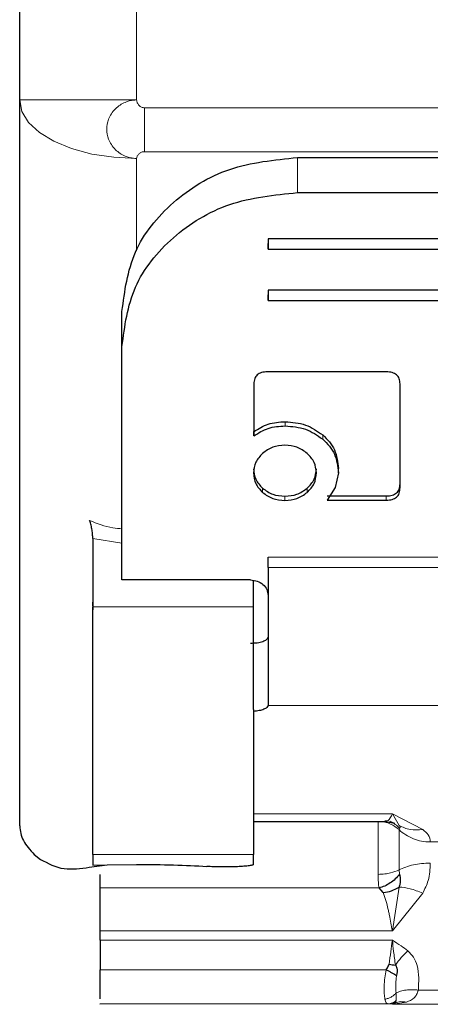
# Model space of a CAD drawing. Units: millimetres. Extents: x 0 to 210, y 0 to 297.
# Drawn here: x 60 to 60, y 122 to 124 of the extents above; entities that cross this region are included whole.
import ezdxf

# ---------------------------------------------------------------- set-up
doc = ezdxf.new("R2010")
doc.units = ezdxf.units.MM
doc.linetypes.add('SLD-Durchgehend', pattern=[0])

msp = doc.modelspace()

# ---------------------------------------------------------------- linework, layer by layer
at = {"color": 7, "linetype": 'SLD-Durchgehend', "lineweight": 25}
for p, q in [((59.72471, 123.52797), (59.72471, 123.94162)), ((59.72471, 122.28649), (59.72471, 123.52797)), ((60.19971, 123.42956), (61.29971, 123.42956)), ((60.19971, 123.36957), (61.29971, 123.36957)), ((61.34971, 123.29061), (60.14971, 123.29061)), ((60.14971, 123.29061), (60.14971, 123.27306)), ((60.14971, 123.27306), (60.14971, 123.28266)), ((60.14971, 123.27306), (61.34971, 123.27306)), ((61.34971, 123.20288), (60.14971, 123.20288)), ((60.14971, 123.20288), (60.14971, 123.18533)), ((60.14971, 123.18533), (60.14971, 123.19493)), ((60.14971, 123.18533), (61.34971, 123.18533)), ((59.89971, 123.10637), (59.89971, 123.16636)), ((59.89971, 122.74628), (59.89971, 123.10637)), ((60.35185, 123.06304), (60.14843, 123.06304)), ((60.12532, 123.04255), (60.12532, 122.95359)), ((60.37532, 122.86452), (60.37532, 123.04245)), ((60.12532, 122.95359), (60.12532, 122.96079)), ((60.26992, 122.89062), (60.26992, 122.89782)), ((60.26992, 122.89062), (60.26448, 122.86516)), ((60.26448, 122.86516), (60.25045, 122.84371)), ((60.25045, 122.85091), (60.35185, 122.85091)), ((60.25045, 122.84371), (60.35185, 122.84371)), ((59.84971, 122.77809), (59.84971, 122.66131)), ((59.89971, 122.72611), (59.89971, 122.74628)), ((59.89971, 122.72523), (59.89971, 122.72611)), ((59.89971, 122.70718), (59.89971, 122.72523)), ((60.14971, 122.72833), (60.14971, 122.71083)), ((60.11971, 122.70718), (59.89971, 122.70718)), ((60.12471, 122.66131), (60.12471, 122.70631)), ((59.8494, 122.66907), (59.84971, 122.6563)), ((60.14966, 122.50272), (60.14966, 122.49261)), ((60.14966, 122.49393), (60.14966, 122.49261)), ((60.12471, 122.29429), (60.35021, 122.29429)), ((60.35053, 122.2943), (60.36647, 122.29137)), ((59.74971, 122.23786), (59.7603, 122.22943)), ((59.84971, 122.23759), (59.84971, 122.21925)), ((60.12471, 122.2208), (60.12471, 122.23759)), ((59.84377, 122.21591), (59.87453, 122.22012)), ((59.84971, 122.21925), (59.87453, 122.22012)), ((59.87453, 122.22012), (59.92471, 122.2208)), ((60.34665, 122.17273), (60.33943, 122.1807)), ((59.86221, 122.09096), (59.86221, 122.10701)), ((60.36676, 121.98431), (60.36221, 121.98166)), ((59.86221, 121.98156), (59.86221, 121.98232))]:
    msp.add_line(p, q, dxfattribs=at)
at = {"color": 8, "linetype": 'SLD-Durchgehend', "lineweight": 18}
for p, q in [((59.92471, 123.52797), (59.92471, 123.8628)), ((59.72471, 123.52797), (59.92471, 123.52797)), ((59.93811, 123.51457), (61.56131, 123.51457)), ((59.93811, 123.51457), (59.93811, 123.43957)), ((61.56131, 123.43957), (59.93811, 123.43957)), ((59.92471, 123.2702), (59.92471, 123.42797)), ((60.19971, 123.42956), (60.19971, 123.36957)), ((60.17867, 122.97064), (60.17867, 122.97784)), ((60.24307, 122.94798), (60.24307, 122.95518)), ((60.14032, 122.85687), (60.14032, 122.86406)), ((60.2164, 122.85687), (60.2164, 122.86406)), ((60.17842, 122.84317), (60.17842, 122.85037)), ((60.35185, 122.84371), (60.35185, 122.85091)), ((59.89971, 122.77002), (59.84971, 122.77809)), ((60.14971, 122.74628), (61.34971, 122.74628)), ((61.34971, 122.72833), (60.14971, 122.72833)), ((59.84971, 122.66131), (60.12471, 122.66131)), ((60.14966, 122.49261), (61.34976, 122.49261)), ((60.36221, 122.30748), (60.12471, 122.30748)), ((60.41408, 122.28065), (60.36221, 122.30748)), ((60.36221, 122.30748), (60.3736, 122.28758)), ((60.37432, 122.28249), (60.3736, 122.28021)), ((61.07226, 122.2592), (60.42716, 122.2592)), ((60.12471, 122.23759), (59.84971, 122.23759)), ((60.3736, 122.21143), (60.37432, 122.20411)), ((60.33943, 122.1807), (59.86221, 122.1807)), ((60.37359, 122.18203), (60.36221, 122.10701)), ((60.36221, 122.10701), (60.41408, 122.17145)), ((59.86221, 122.10701), (60.36221, 122.10701)), ((60.36221, 122.09096), (59.86221, 122.09096)), ((59.86221, 122.04035), (60.35169, 122.04035)), ((61.09275, 122.00596), (60.40667, 122.00596)), ((60.36221, 121.98166), (60.38641, 121.98511)), ((59.86221, 121.98232), (60.35463, 121.98232)), ((60.35463, 121.98232), (60.35699, 121.98221)), ((60.35699, 121.98221), (60.36221, 121.98166)), ((61.13721, 121.98166), (60.36221, 121.98166))]:
    msp.add_line(p, q, dxfattribs=at)
at = {"color": 8, "linetype": 'SLD-Durchgehend', "lineweight": 18, "flags": 128}
msp.add_lwpolyline([(59.92471, 123.42797), (59.88569, 123.42989), (59.84817, 123.43558), (59.81359, 123.44482), (59.78329, 123.45726), (59.75841, 123.47241), (59.73993, 123.4897), (59.72855, 123.50846), (59.72471, 123.52797)], dxfattribs=at)
at = {"color": 8, "linetype": 'SLD-Durchgehend', "lineweight": 18}
for points, knots in [([(59.92471, 123.42797), (59.9247, 123.42797), (59.92467, 123.42797), (59.92455, 123.42797), (59.9241, 123.42798), (59.92242, 123.42804), (59.91587, 123.42853), (59.90322, 123.43176), (59.89008, 123.44044), (59.88135, 123.45119), (59.87549, 123.46288), (59.87275, 123.47791), (59.87549, 123.49295), (59.88135, 123.50466), (59.89008, 123.51542), (59.90322, 123.52413), (59.91587, 123.52739), (59.92242, 123.5279), (59.9241, 123.52796), (59.92454, 123.52797), (59.92466, 123.52797), (59.92469, 123.52797), (59.9247, 123.52797), (59.92471, 123.52797)], [0, 0, 0, 0, 0.0000756, 0.0006625, 0.0022856, 0.0084123, 0.0321676, 0.1251503, 0.2498424, 0.3222266, 0.3880835, 0.5000001, 0.6119212, 0.677777, 0.7501577, 0.8748498, 0.9678414, 0.9915945, 0.9977184, 0.9993396, 0.9997899, 0.999925, 1, 1, 1, 1]), ([(59.93811, 123.51457), (59.93728, 123.51463), (59.9356, 123.51475), (59.93237, 123.51598), (59.92878, 123.51859), (59.92621, 123.52221), (59.92497, 123.52546), (59.92479, 123.52715), (59.92471, 123.52797)], [0, 0, 0, 0, 0.1195376, 0.2444669, 0.4979912, 0.7532886, 0.8807363, 1, 1, 1, 1]), ([(59.92471, 123.42797), (59.92479, 123.42869), (59.92496, 123.43015), (59.92622, 123.43296), (59.92878, 123.4361), (59.93238, 123.43836), (59.93561, 123.43942), (59.93729, 123.43952), (59.93811, 123.43957)], [0, 0, 0, 0, 0.1206097, 0.2467729, 0.5020726, 0.7555992, 0.8817871, 1, 1, 1, 1]), ([(59.8444, 122.80887), (59.85733, 122.80366), (59.87509, 122.7965), (59.89444, 122.79505), (59.89971, 122.79466)], [0, 0, 0, 0, 0.7276394, 1, 1, 1, 1]), ([(60.34947, 122.29547), (60.35133, 122.29518), (60.35618, 122.29444), (60.35991, 122.30252), (60.36221, 122.30748)], [0, 0, 0, 0, 0.3855214, 1, 1, 1, 1]), ([(60.3736, 122.28021), (60.36904, 122.28374), (60.36178, 122.28937), (60.34909, 122.29348), (60.34175, 122.29395), (60.33789, 122.2942)], [0, 0, 0, 0, 0.4442051, 0.7083864, 1, 1, 1, 1]), ([(60.37432, 122.28249), (60.37205, 122.28484), (60.36745, 122.28961), (60.36159, 122.29349), (60.35813, 122.29445), (60.35785, 122.29452)], [0, 0, 0, 0, 0.4728564, 0.9572818, 1, 1, 1, 1]), ([(60.3736, 122.28758), (60.37977, 122.28453), (60.39211, 122.27842), (60.40676, 122.27991), (60.41408, 122.28065)], [0, 0, 0, 0, 0.5000014, 1, 1, 1, 1]), ([(60.3736, 122.28758), (60.37452, 122.28673), (60.37701, 122.28443), (60.37536, 122.28324), (60.37432, 122.28249)], [0, 0, 0, 0, 0.37090087, 1, 1, 1, 1]), ([(60.42716, 122.2592), (60.42669, 122.26337), (60.42586, 122.27082), (60.41768, 122.27765), (60.41408, 122.28065)], [0, 0, 0, 0, 0.5604226, 1, 1, 1, 1]), ([(60.41408, 122.17145), (60.41767, 122.17863), (60.42586, 122.19505), (60.42669, 122.21294), (60.42716, 122.223)], [0, 0, 0, 0, 0.4378799, 1, 1, 1, 1]), ([(60.3736, 122.21143), (60.36905, 122.2095), (60.3618, 122.20642), (60.34911, 122.20417), (60.34176, 122.2039), (60.33789, 122.20377)], [0, 0, 0, 0, 0.4434812, 0.7078428, 1, 1, 1, 1]), ([(60.33789, 122.20377), (60.33795, 122.19902), (60.33806, 122.18967), (60.33898, 122.18366), (60.33943, 122.1807)], [0, 0, 0, 0, 0.5078324, 1, 1, 1, 1]), ([(60.36221, 122.10701), (60.36055, 122.11608), (60.35842, 122.12775), (60.35603, 122.1393), (60.35292, 122.15383), (60.34963, 122.16373), (60.34665, 122.17273)], [0, 0, 0, 0, 0.35143415, 0.45202197, 0.50241103, 1, 1, 1, 1]), ([(60.37359, 122.18203), (60.37973, 122.18152), (60.39206, 122.1805), (60.40671, 122.17447), (60.41408, 122.17145)], [0, 0, 0, 0, 0.496999, 1, 1, 1, 1]), ([(60.35659, 122.05002), (60.35767, 122.0572), (60.35983, 122.07157), (60.36141, 122.0845), (60.36221, 122.09096)], [0, 0, 0, 0, 0.49960953, 1, 1, 1, 1]), ([(60.3889, 122.07285), (60.38506, 122.07582), (60.37662, 122.08235), (60.36729, 122.08792), (60.36221, 122.09096)], [0, 0, 0, 0, 0.4550386, 1, 1, 1, 1]), ([(60.36221, 122.09096), (60.36294, 122.08471), (60.3645, 122.07134), (60.36635, 122.05644), (60.36733, 122.0485)], [0, 0, 0, 0, 0.4672973, 1, 1, 1, 1]), ([(60.3889, 122.07285), (60.38495, 122.06914), (60.37712, 122.0618), (60.37057, 122.0529), (60.36733, 122.0485)], [0, 0, 0, 0, 0.5059104, 1, 1, 1, 1]), ([(60.40667, 122.00596), (60.40742, 122.02002), (60.40844, 122.0392), (60.39948, 122.06194), (60.39229, 122.06936), (60.3889, 122.07285)], [0, 0, 0, 0, 0.5924152, 0.808121, 1, 1, 1, 1]), ([(60.34957, 121.99036), (60.34909, 121.99328), (60.3481, 121.99924), (60.34816, 122.01215), (60.34904, 122.02643), (60.35084, 122.03588), (60.35169, 122.04035)], [0, 0, 0, 0, 0.2467069, 0.5034749, 0.7652576, 1, 1, 1, 1]), ([(60.36946, 122.03093), (60.3691, 122.02824), (60.36836, 122.02274), (60.36789, 122.01208), (60.36832, 122.00542), (60.36861, 122.00098)], [0, 0, 0, 0, 0.2419984, 0.4949828, 1, 1, 1, 1]), ([(60.3686, 122.00098), (60.3674, 121.99965), (60.36495, 121.99696), (60.36023, 121.99379), (60.35502, 121.99142), (60.35137, 121.99071), (60.34957, 121.99036)], [0, 0, 0, 0, 0.24678119, 0.49999029, 0.75320442, 1, 1, 1, 1]), ([(60.3686, 122.00098), (60.36875, 121.99845), (60.36904, 121.9933), (60.36903, 121.99006), (60.36902, 121.98841)], [0, 0, 0, 0, 0.4901162, 1, 1, 1, 1]), ([(60.36861, 122.00098), (60.37107, 122.00205), (60.37605, 122.00422), (60.3855, 122.00607), (60.39586, 122.00682), (60.4031, 122.00624), (60.40667, 122.00596)], [0, 0, 0, 0, 0.2468962, 0.4998834, 0.7529311, 1, 1, 1, 1]), ([(60.38641, 121.98511), (60.39115, 121.98714), (60.39816, 121.99015), (60.40386, 121.99828), (60.40573, 122.00337), (60.40667, 122.00596)], [0, 0, 0, 0, 0.5072133, 0.7501873, 1, 1, 1, 1]), ([(60.34957, 121.99036), (60.35024, 121.98797), (60.35151, 121.98346), (60.35363, 121.98268), (60.35463, 121.98232)], [0, 0, 0, 0, 0.5308434, 1, 1, 1, 1]), ([(60.36902, 121.9884), (60.36686, 121.98667), (60.36253, 121.98321), (60.35726, 121.98261), (60.35463, 121.98232)], [0, 0, 0, 0, 0.5001565, 1, 1, 1, 1]), ([(60.36676, 121.98431), (60.36489, 121.98361), (60.36173, 121.98243), (60.35837, 121.98227), (60.35699, 121.98221)], [0, 0, 0, 0, 0.591275, 1, 1, 1, 1]), ([(60.36902, 121.9884), (60.36895, 121.98751), (60.36884, 121.98599), (60.36737, 121.9848), (60.36676, 121.98431)], [0, 0, 0, 0, 0.5868738, 1, 1, 1, 1]), ([(60.36676, 121.98431), (60.36984, 121.98512), (60.37609, 121.98677), (60.38293, 121.98567), (60.38641, 121.98511)], [0, 0, 0, 0, 0.4923273, 1, 1, 1, 1])]:
    msp.add_open_spline(points, degree=3, knots=knots, dxfattribs=at)
at = {"color": 7, "linetype": 'SLD-Durchgehend', "lineweight": 25}
for points, knots in [([(59.89971, 123.16636), (59.9043, 123.20114), (59.9134, 123.27012), (59.98273, 123.35674), (60.08145, 123.41755), (60.16008, 123.42553), (60.19971, 123.42956)], [0, 0, 0, 0, 0.25210322, 0.5000036, 0.74799196, 1, 1, 1, 1]), ([(59.89971, 123.10637), (59.9043, 123.14115), (59.9134, 123.21014), (59.98273, 123.29675), (60.08145, 123.35757), (60.16008, 123.36555), (60.19971, 123.36957)], [0, 0, 0, 0, 0.2521032, 0.5000036, 0.747992, 1, 1, 1, 1]), ([(60.14843, 123.06304), (60.14499, 123.06284), (60.14007, 123.06256), (60.13433, 123.06025), (60.13097, 123.05795), (60.12839, 123.05498), (60.1258, 123.04991), (60.12552, 123.04558), (60.12532, 123.04255)], [0, 0, 0, 0, 0.2725456, 0.3892426, 0.4995137, 0.6098567, 0.7267573, 1, 1, 1, 1]), ([(60.37532, 123.04245), (60.37512, 123.04548), (60.37482, 123.04983), (60.37219, 123.05493), (60.36957, 123.05795), (60.36617, 123.06028), (60.36033, 123.06261), (60.35534, 123.06286), (60.35185, 123.06304)], [0, 0, 0, 0, 0.2709515, 0.3878888, 0.4989975, 0.6094536, 0.7263574, 1, 1, 1, 1]), ([(60.12532, 122.96079), (60.13323, 122.9658), (60.14916, 122.9759), (60.16878, 122.97719), (60.17867, 122.97784)], [0, 0, 0, 0, 0.4958731, 1, 1, 1, 1]), ([(60.17867, 122.97784), (60.19078, 122.97688), (60.21484, 122.97497), (60.23371, 122.96175), (60.24307, 122.95518)], [0, 0, 0, 0, 0.503636, 1, 1, 1, 1]), ([(60.12532, 122.95359), (60.13323, 122.9586), (60.14916, 122.9687), (60.16878, 122.96999), (60.17867, 122.97064)], [0, 0, 0, 0, 0.4958731, 1, 1, 1, 1]), ([(60.17867, 122.97064), (60.19078, 122.96968), (60.21484, 122.96777), (60.23371, 122.95455), (60.24307, 122.94798)], [0, 0, 0, 0, 0.503636, 1, 1, 1, 1]), ([(60.24307, 122.95518), (60.24715, 122.95131), (60.25522, 122.94366), (60.26692, 122.92474), (60.26871, 122.90869), (60.26992, 122.89782)], [0, 0, 0, 0, 0.2483847, 0.4911427, 1, 1, 1, 1]), ([(60.24307, 122.94798), (60.24715, 122.94412), (60.25522, 122.93646), (60.26692, 122.91754), (60.26871, 122.90149), (60.26992, 122.89062)], [0, 0, 0, 0, 0.2483847, 0.4911427, 1, 1, 1, 1]), ([(60.17842, 122.93752), (60.17123, 122.93695), (60.15687, 122.9358), (60.14583, 122.92767), (60.14032, 122.92361)], [0, 0, 0, 0, 0.500869, 1, 1, 1, 1]), ([(60.2164, 122.92361), (60.21087, 122.92767), (60.19984, 122.93576), (60.18554, 122.93694), (60.17842, 122.93752)], [0, 0, 0, 0, 0.5018858, 1, 1, 1, 1]), ([(60.14032, 122.92361), (60.13577, 122.91876), (60.12666, 122.90906), (60.12536, 122.89655), (60.12471, 122.89029)], [0, 0, 0, 0, 0.50012326, 1, 1, 1, 1]), ([(60.23225, 122.89029), (60.23158, 122.89654), (60.23024, 122.90909), (60.22102, 122.91876), (60.2164, 122.92361)], [0, 0, 0, 0, 0.4981142, 1, 1, 1, 1]), ([(60.12471, 122.89749), (60.12534, 122.89118), (60.12661, 122.87862), (60.13577, 122.8689), (60.14032, 122.86406)], [0, 0, 0, 0, 0.5026294, 1, 1, 1, 1]), ([(60.2164, 122.86406), (60.22102, 122.8689), (60.23029, 122.87859), (60.2316, 122.89118), (60.23225, 122.89749)], [0, 0, 0, 0, 0.499131, 1, 1, 1, 1]), ([(60.12471, 122.89029), (60.12534, 122.88398), (60.12661, 122.87142), (60.13577, 122.8617), (60.14032, 122.85687)], [0, 0, 0, 0, 0.5026294, 1, 1, 1, 1]), ([(60.2164, 122.85687), (60.22102, 122.8617), (60.23029, 122.87139), (60.2316, 122.88398), (60.23225, 122.89029)], [0, 0, 0, 0, 0.499131, 1, 1, 1, 1]), ([(60.14032, 122.86406), (60.14583, 122.86007), (60.1569, 122.85204), (60.17122, 122.85093), (60.17842, 122.85037)], [0, 0, 0, 0, 0.4973706, 1, 1, 1, 1]), ([(60.17842, 122.85037), (60.18555, 122.85094), (60.19981, 122.85208), (60.21087, 122.86007), (60.2164, 122.86406)], [0, 0, 0, 0, 0.49987674, 1, 1, 1, 1]), ([(60.35185, 122.85091), (60.35534, 122.85109), (60.36033, 122.85134), (60.36617, 122.85367), (60.36959, 122.856), (60.37221, 122.85903), (60.37484, 122.86421), (60.37512, 122.86862), (60.37532, 122.87172)], [0, 0, 0, 0, 0.2718103, 0.3881124, 0.4980933, 0.6083566, 0.725458, 1, 1, 1, 1]), ([(60.35185, 122.84371), (60.35534, 122.84389), (60.36033, 122.84414), (60.36617, 122.84647), (60.36959, 122.8488), (60.37221, 122.85183), (60.37484, 122.85701), (60.37512, 122.86142), (60.37532, 122.86452)], [0, 0, 0, 0, 0.27181033, 0.38811237, 0.49809332, 0.60835663, 0.72545797, 1, 1, 1, 1]), ([(60.14032, 122.85687), (60.14583, 122.85287), (60.1569, 122.84484), (60.17122, 122.84373), (60.17842, 122.84317)], [0, 0, 0, 0, 0.4973706, 1, 1, 1, 1]), ([(60.17842, 122.84317), (60.18555, 122.84374), (60.19981, 122.84488), (60.21087, 122.85287), (60.2164, 122.85687)], [0, 0, 0, 0, 0.4998767, 1, 1, 1, 1]), ([(59.84971, 122.77809), (59.84966, 122.78027), (59.84955, 122.78473), (59.84859, 122.79254), (59.84698, 122.80087), (59.84527, 122.80617), (59.8444, 122.80887)], [0, 0, 0, 0, 0.2278965, 0.4663563, 0.7283307, 1, 1, 1, 1]), ([(60.11971, 122.59914), (60.12357, 122.59929), (60.13125, 122.59959), (60.1409, 122.60197), (60.14791, 122.60531), (60.14907, 122.60801), (60.14966, 122.60937)], [0, 0, 0, 0, 0.2523513, 0.5022642, 0.7494084, 1, 1, 1, 1]), ([(60.14966, 122.49261), (60.14918, 122.49139), (60.14824, 122.48897), (60.14247, 122.48587), (60.1346, 122.48347), (60.12799, 122.48285), (60.12471, 122.48254)], [0, 0, 0, 0, 0.2528551, 0.5001544, 0.7521048, 1, 1, 1, 1]), ([(59.72471, 122.28649), (59.7258, 122.27802), (59.72798, 122.26107), (59.74247, 122.2456), (59.74971, 122.23786)], [0, 0, 0, 0, 0.4999992, 1, 1, 1, 1]), ([(59.7603, 122.22943), (59.77315, 122.22254), (59.79744, 122.20953), (59.82894, 122.21387), (59.84377, 122.21591)], [0, 0, 0, 0, 0.5289704, 1, 1, 1, 1]), ([(60.37432, 122.20411), (60.37206, 122.20131), (60.36749, 122.19563), (60.35883, 122.18877), (60.34934, 122.18344), (60.34271, 122.18161), (60.33943, 122.1807)], [0, 0, 0, 0, 0.24697707, 0.49999507, 0.75301574, 1, 1, 1, 1]), ([(60.37432, 122.20411), (60.37508, 122.20026), (60.37619, 122.19469), (60.37562, 122.18712), (60.37424, 122.18365), (60.37359, 122.18203)], [0, 0, 0, 0, 0.5448965, 0.7877546, 1, 1, 1, 1]), ([(60.34665, 122.17273), (60.35143, 122.17347), (60.361, 122.17494), (60.3694, 122.17967), (60.37359, 122.18203)], [0, 0, 0, 0, 0.5000022, 1, 1, 1, 1]), ([(59.86221, 121.99107), (59.86221, 121.99181), (59.86221, 121.9952), (59.86221, 122.0063), (59.86221, 122.02269), (59.86221, 122.03447), (59.86221, 122.04035)], [0, 0, 0, 0, 0.0852156, 0.3901437, 0.6950719, 1, 1, 1, 1]), ([(60.35169, 122.04035), (60.35306, 122.04255), (60.35497, 122.04563), (60.35623, 122.04904), (60.35659, 122.05002)], [0, 0, 0, 0, 0.71430807, 1, 1, 1, 1]), ([(60.35169, 122.04035), (60.35337, 122.03959), (60.35677, 122.03803), (60.36163, 122.03556), (60.36604, 122.03312), (60.36833, 122.03166), (60.36946, 122.03093)], [0, 0, 0, 0, 0.2473818, 0.5007175, 0.7536807, 1, 1, 1, 1]), ([(60.35659, 122.05002), (60.35845, 122.04976), (60.36217, 122.04926), (60.36561, 122.04876), (60.36733, 122.0485)], [0, 0, 0, 0, 0.5000336, 1, 1, 1, 1]), ([(60.36733, 122.0485), (60.36751, 122.04842), (60.36772, 122.04832), (60.36839, 122.04779), (60.36906, 122.04601), (60.37116, 122.04074), (60.37021, 122.03525), (60.36946, 122.03093)], [0, 0, 0, 0, 0.0350003, 0.0393996, 0.1470909, 0.3294557, 1, 1, 1, 1])]:
    msp.add_open_spline(points, degree=3, knots=knots, dxfattribs=at)
for points in [[(60.14971, 122.72833), (60.14971, 122.72985), (60.14971, 122.73289), (60.14971, 122.73754), (60.14971, 122.7421), (60.14971, 122.74488), (60.14971, 122.74628)], [(60.14971, 122.72833), (60.1497, 122.70451), (60.1497, 122.65688), (60.14968, 122.58705), (60.14967, 122.52773), (60.14966, 122.5052), (60.14966, 122.49393)], [(60.11971, 122.70718), (60.12364, 122.70679), (60.1315, 122.706), (60.14142, 122.69991), (60.14836, 122.69121), (60.14926, 122.68431), (60.14971, 122.68086)], [(59.84971, 122.23759), (59.84971, 122.2414), (59.84971, 122.24903), (59.84971, 122.2826), (59.84971, 122.32998), (59.84971, 122.38966), (59.84971, 122.45732), (59.84971, 122.5284), (59.84971, 122.59906), (59.84971, 122.64056), (59.84971, 122.66131)], [(60.12471, 122.48575), (60.12471, 122.51684), (60.12471, 122.57901), (60.12471, 122.63388), (60.12471, 122.66131)], [(60.12471, 122.48575), (60.12471, 122.45432), (60.12471, 122.39145), (60.12471, 122.31291), (60.12471, 122.25554), (60.12471, 122.24357), (60.12471, 122.23759)], [(59.92471, 122.2208), (59.94633, 122.22065), (59.98958, 122.22033), (60.02633, 122.21832), (60.04471, 122.21732)], [(60.12471, 122.2208), (60.12434, 122.2204), (60.1236, 122.2196), (60.11774, 122.21848), (60.10888, 122.21754), (60.09735, 122.21686), (60.08411, 122.21647), (60.07019, 122.21641), (60.05645, 122.21667), (60.04862, 122.2171), (60.04471, 122.21732)], [(59.86221, 122.1807), (59.86221, 122.18371), (59.86221, 122.18974), (59.86221, 122.19906), (59.86221, 122.20373)], [(59.86221, 122.10701), (59.86221, 122.12192), (59.86221, 122.15176), (59.86221, 122.17105), (59.86221, 122.1807)], [(59.86221, 122.09096), (59.86221, 122.08296), (59.86221, 122.06694), (59.86221, 122.04922), (59.86221, 122.04035)]]:
    msp.add_open_spline(points, degree=3, dxfattribs=at)
at = {"color": 8, "linetype": 'SLD-Durchgehend', "lineweight": 18}
for points in [[(60.33789, 122.2942), (60.33789, 122.29231), (60.33789, 122.28852), (60.33789, 122.27961), (60.33789, 122.26882), (60.33789, 122.25643), (60.33789, 122.24306), (60.33789, 122.22938), (60.33789, 122.2159), (60.33789, 122.20781), (60.33789, 122.20377)], [(60.3736, 122.28021), (60.37728, 122.27708), (60.38465, 122.27082), (60.39795, 122.26429), (60.41224, 122.25999), (60.42219, 122.25946), (60.42716, 122.2592)], [(60.3736, 122.28021), (60.3736, 122.27877), (60.3736, 122.2759), (60.3736, 122.26912), (60.3736, 122.26092), (60.3736, 122.25149), (60.3736, 122.24132), (60.3736, 122.23092), (60.3736, 122.22066), (60.3736, 122.21451), (60.3736, 122.21143)], [(60.3736, 122.21143), (60.37728, 122.21316), (60.38465, 122.2166), (60.39795, 122.22019), (60.41224, 122.22256), (60.42219, 122.22285), (60.42716, 122.223)]]:
    msp.add_open_spline(points, degree=3, dxfattribs=at)

doc.saveas('drawing.dxf')
